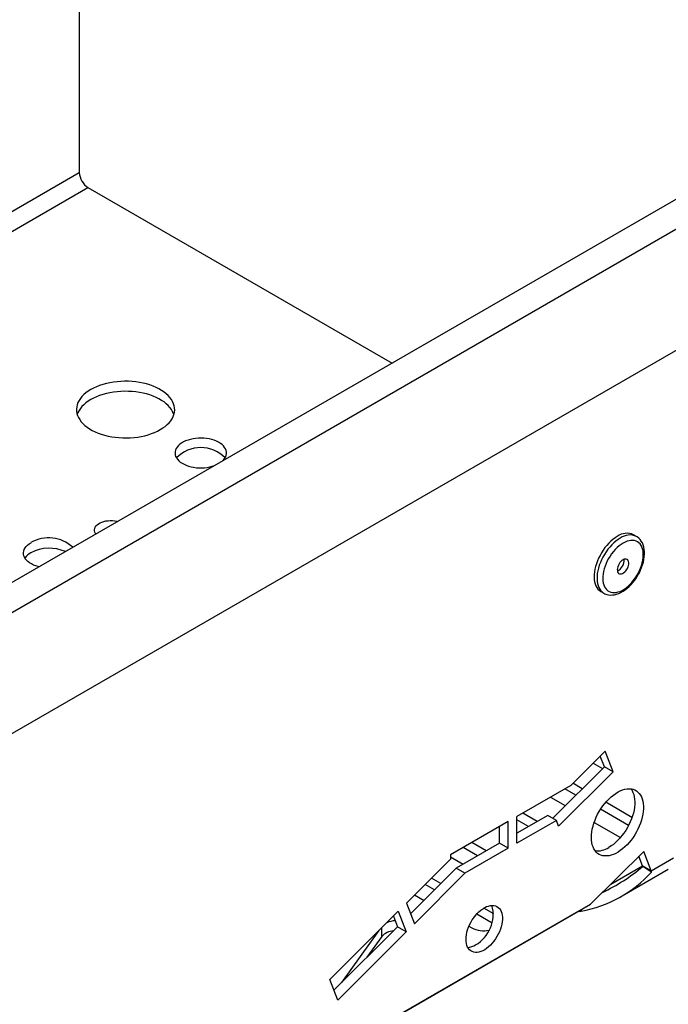
# Model space of a CAD drawing. Units: millimetres. Extents: x 35 to 2065, y 35 to 1450.
# Drawn here: x 1753 to 1833, y 1143 to 1264 of the extents above; entities that cross this region are included whole.
import ezdxf

# ---------------------------------------------------------------- set-up
doc = ezdxf.new("R2010")
doc.units = ezdxf.units.MM
doc.header["$LTSCALE"] = 5
doc.layers.add('HAURATON_PRODUCT_CONTOUR', color=7, linetype='Continuous', lineweight=25)

msp = doc.modelspace()

# ---------------------------------------------------------------- linework, layer by layer
at = {"layer": 'HAURATON_PRODUCT_CONTOUR'}
for p, q in [((1760.63, 1272.99), (1760.63, 1244.88)), ((1868.14, 1261.58), (1514.59, 1057.48)), ((1516.82, 1055.12), (1870.37, 1259.22)), ((1739.63, 1232.76), (1760.63, 1244.88)), ((1516.82, 1040.3), (1870.37, 1244.4)), ((1740.69, 1230.92), (1761.69, 1243.05)), ((1761.69, 1243.05), (1798.86, 1221.59)), ((1828.74, 1200.39), (1828.39, 1200.59)), ((1824.39, 1193.66), (1824.74, 1193.46)), ((1824.74, 1193.46), (1824.75, 1193.46)), ((1824.9, 1174.13), (1820.7, 1169.95)), ((1825.87, 1171.62), (1824.9, 1174.13)), ((1823.45, 1172.69), (1824.6, 1172.03)), ((1824.81, 1172.24), (1824.3, 1173.54)), ((1824.81, 1172.24), (1818.5, 1165.94)), ((1825.87, 1171.62), (1819.22, 1164.99)), ((1825.87, 1171.62), (1824.81, 1172.24)), ((1822.11, 1169.55), (1820.97, 1170.21)), ((1820.7, 1169.95), (1814.13, 1166.15)), ((1821.33, 1168.77), (1820, 1169.54)), ((1818.23, 1168.52), (1820.04, 1167.48)), ((1828.19, 1166.04), (1824.98, 1167.89)), ((1816.61, 1165.54), (1814.84, 1166.56)), ((1827.77, 1165.06), (1824.35, 1167.03)), ((1813.07, 1165.54), (1806, 1161.46)), ((1813.07, 1162.28), (1813.07, 1165.54)), ((1817.9, 1166.29), (1814.13, 1164.11)), ((1814.13, 1162.89), (1814.13, 1166.15)), ((1815.55, 1164.93), (1814.13, 1165.75)), ((1818.96, 1165.68), (1814.13, 1162.89)), ((1818.96, 1165.68), (1817.9, 1166.29)), ((1819.22, 1164.99), (1818.96, 1165.68)), ((1823.57, 1165.44), (1826.78, 1163.59)), ((1812.01, 1162.89), (1812.01, 1164.93)), ((1812.01, 1162.89), (1806.7, 1159.82)), ((1810.38, 1161.95), (1808.62, 1162.97)), ((1813.07, 1162.28), (1812.01, 1162.89)), ((1809.32, 1161.34), (1807.56, 1162.36)), ((1813.07, 1162.28), (1807.76, 1159.21)), ((1823.13, 1155.43), (1829.62, 1161.89)), ((1830.53, 1159.51), (1829.62, 1161.89)), ((1806, 1160.93), (1800.62, 1155.56)), ((1806, 1161.46), (1806, 1160.93)), ((1806, 1161.22), (1807.56, 1160.32)), ((1829.47, 1160.12), (1829.02, 1161.3)), ((1830.53, 1159.51), (1833.25, 1161.08)), ((1806.7, 1159.82), (1801.12, 1154.26)), ((1807.76, 1159.21), (1801.59, 1153.05)), ((1807.76, 1159.21), (1806.7, 1159.82)), ((1825.6, 1157.88), (1829.47, 1160.12)), ((1827, 1156.46), (1832.63, 1159.7)), ((1829.52, 1160.05), (1829.47, 1160.12)), ((1830.53, 1159.51), (1829.47, 1160.12)), ((1830.57, 1159.34), (1829.52, 1160.05)), ((1830.57, 1159.34), (1830.53, 1159.51)), ((1804.84, 1157.97), (1803.69, 1158.63)), ((1804.06, 1157.19), (1802.92, 1157.85)), ((1801.62, 1156.56), (1802.77, 1155.9)), ((1821.7, 1154.6), (1789.69, 1136.12)), ((1799.62, 1154.57), (1791.25, 1146.22)), ((1792.52, 1137.76), (1823.13, 1155.43)), ((1799.62, 1154.57), (1800.59, 1152.06)), ((1800.62, 1155.56), (1801.59, 1153.05)), ((1811.29, 1154.24), (1810.07, 1154.95)), ((1821.7, 1154.6), (1821.7, 1154.6)), ((1821.7, 1154.6), (1821.83, 1154.53)), ((1821.83, 1154.53), (1821.83, 1154.68)), ((1821.83, 1154.53), (1821.96, 1154.56)), ((1821.96, 1154.75), (1821.96, 1154.56)), ((1799.03, 1153.97), (1799.53, 1152.67)), ((1811.09, 1153.13), (1809.21, 1154.22)), ((1799.53, 1152.67), (1791.76, 1144.91)), ((1800.59, 1152.06), (1792.22, 1143.71)), ((1797.26, 1152.21), (1792.7, 1145.86)), ((1797.61, 1151.47), (1797.61, 1152.56)), ((1800.59, 1152.06), (1799.53, 1152.67)), ((1808.26, 1152.73), (1808.6, 1152.53)), ((1797.61, 1151.47), (1795.79, 1148.94)), ((1792.22, 1143.71), (1791.25, 1146.22))]:
    msp.add_line(p, q, dxfattribs=at)
at = {"layer": 'HAURATON_PRODUCT_CONTOUR', "flags": 128}
for points in [[(1770.53, 1213.45), (1770.84, 1213.65), (1771.13, 1213.85), (1771.38, 1214.07), (1771.61, 1214.3), (1771.81, 1214.54), (1771.97, 1214.79), (1772.1, 1215.05), (1772.2, 1215.31), (1772.26, 1215.57), (1772.29, 1215.83), (1772.28, 1216.1), (1772.23, 1216.36), (1772.15, 1216.62), (1772.04, 1216.88), (1771.89, 1217.13), (1771.71, 1217.38), (1771.5, 1217.61), (1771.26, 1217.84), (1770.99, 1218.05), (1770.69, 1218.25), (1770.36, 1218.44), (1770.01, 1218.61), (1769.64, 1218.77), (1769.25, 1218.91), (1768.85, 1219.03), (1768.42, 1219.14), (1767.99, 1219.22), (1767.54, 1219.29), (1767.09, 1219.33), (1766.63, 1219.36), (1766.17, 1219.36), (1765.71, 1219.35), (1765.26, 1219.31), (1764.81, 1219.26), (1764.37, 1219.18), (1763.94, 1219.09), (1763.52, 1218.97), (1763.12, 1218.84), (1762.74, 1218.69), (1762.38, 1218.53), (1762.04, 1218.35), (1761.73, 1218.15), (1761.45, 1217.95), (1761.19, 1217.73), (1760.96, 1217.5), (1760.77, 1217.26), (1760.6, 1217.01), (1760.47, 1216.75), (1760.38, 1216.49), (1760.31, 1216.23), (1760.29, 1215.97), (1760.3, 1215.7), (1760.34, 1215.44), (1760.42, 1215.18), (1760.53, 1214.92), (1760.68, 1214.67), (1760.86, 1214.42), (1761.07, 1214.19), (1761.31, 1213.96), (1761.59, 1213.75), (1761.88, 1213.55), (1762.21, 1213.36), (1762.56, 1213.19), (1762.93, 1213.03), (1763.32, 1212.89), (1763.73, 1212.77), (1764.15, 1212.66), (1764.59, 1212.58), (1765.03, 1212.51), (1765.48, 1212.47), (1765.94, 1212.44), (1766.4, 1212.44), (1766.86, 1212.45), (1767.32, 1212.49), (1767.77, 1212.54), (1768.21, 1212.62), (1768.64, 1212.71), (1769.05, 1212.83), (1769.45, 1212.96), (1769.83, 1213.11), (1770.19, 1213.27), (1770.53, 1213.45)], [(1772.19, 1215.29), (1772.15, 1215.4), (1772.04, 1215.66), (1771.89, 1215.91), (1771.71, 1216.15), (1771.5, 1216.39), (1771.26, 1216.61), (1770.99, 1216.83), (1770.69, 1217.03), (1770.36, 1217.22), (1770.01, 1217.39), (1769.64, 1217.55), (1769.25, 1217.69), (1768.85, 1217.81), (1768.42, 1217.91), (1767.99, 1218), (1767.54, 1218.06), (1767.09, 1218.11), (1766.63, 1218.13), (1766.17, 1218.14), (1765.71, 1218.12), (1765.26, 1218.09), (1764.81, 1218.03), (1764.37, 1217.96), (1763.94, 1217.86), (1763.52, 1217.75), (1763.12, 1217.62), (1762.74, 1217.47), (1762.38, 1217.3), (1762.04, 1217.12), (1761.73, 1216.93), (1761.45, 1216.72), (1761.19, 1216.5), (1760.96, 1216.27), (1760.77, 1216.03), (1760.6, 1215.78), (1760.47, 1215.53), (1760.38, 1215.29)], [(1778.15, 1209.63), (1778.29, 1209.78), (1778.43, 1209.95), (1778.53, 1210.14), (1778.6, 1210.33), (1778.63, 1210.52), (1778.62, 1210.71), (1778.58, 1210.91), (1778.51, 1211.09), (1778.4, 1211.28), (1778.25, 1211.45), (1778.08, 1211.62), (1777.88, 1211.77), (1777.65, 1211.91), (1777.39, 1212.04), (1777.11, 1212.15), (1776.82, 1212.24), (1776.51, 1212.31), (1776.19, 1212.37), (1775.86, 1212.4), (1775.52, 1212.41), (1775.19, 1212.4), (1774.85, 1212.38), (1774.53, 1212.33), (1774.22, 1212.26), (1773.92, 1212.17), (1773.63, 1212.07), (1773.37, 1211.95), (1773.14, 1211.81), (1772.93, 1211.66), (1772.74, 1211.5), (1772.59, 1211.32), (1772.48, 1211.14), (1772.39, 1210.95), (1772.34, 1210.76), (1772.33, 1210.57), (1772.35, 1210.38), (1772.41, 1210.18), (1772.5, 1210), (1772.63, 1209.82), (1772.79, 1209.65), (1772.98, 1209.49), (1773.19, 1209.34), (1773.44, 1209.21), (1773.7, 1209.09), (1773.99, 1208.99), (1774.29, 1208.91), (1774.61, 1208.85), (1774.94, 1208.8), (1775.27, 1208.78), (1775.6, 1208.78), (1775.94, 1208.79), (1776.27, 1208.83), (1776.59, 1208.89), (1776.89, 1208.97), (1777.14, 1209.05)], [(1762.67, 1200.69), (1762.62, 1200.76), (1762.54, 1200.91), (1762.49, 1201.07), (1762.48, 1201.22), (1762.51, 1201.38), (1762.58, 1201.53), (1762.68, 1201.68), (1762.81, 1201.82), (1762.98, 1201.94), (1763.17, 1202.05), (1763.39, 1202.15), (1763.62, 1202.23), (1763.88, 1202.28), (1764.14, 1202.32), (1764.42, 1202.34), (1764.69, 1202.33), (1764.96, 1202.31), (1765.22, 1202.26), (1765.33, 1202.23)], [(1826.39, 1200.4), (1826.13, 1200.23), (1825.86, 1200.03), (1825.61, 1199.81), (1825.35, 1199.57), (1825.11, 1199.3), (1824.88, 1199.02), (1824.66, 1198.72), (1824.46, 1198.4), (1824.28, 1198.08), (1824.11, 1197.74), (1823.96, 1197.4), (1823.84, 1197.06), (1823.74, 1196.72), (1823.66, 1196.38), (1823.6, 1196.05), (1823.57, 1195.73), (1823.56, 1195.42), (1823.58, 1195.13), (1823.62, 1194.85), (1823.69, 1194.59), (1823.78, 1194.36), (1823.9, 1194.15), (1824.03, 1193.96), (1824.19, 1193.81), (1824.37, 1193.68), (1824.39, 1193.66)], [(1826.74, 1200.19), (1826.48, 1200.02), (1826.22, 1199.83), (1825.96, 1199.61), (1825.71, 1199.37), (1825.47, 1199.1), (1825.24, 1198.82), (1825.02, 1198.52), (1824.82, 1198.2), (1824.63, 1197.87), (1824.46, 1197.54), (1824.32, 1197.2), (1824.19, 1196.86), (1824.09, 1196.52), (1824.01, 1196.18), (1823.95, 1195.85), (1823.92, 1195.53), (1823.92, 1195.22), (1823.94, 1194.92), (1823.98, 1194.64), (1824.05, 1194.39), (1824.14, 1194.15), (1824.25, 1193.94), (1824.39, 1193.76), (1824.54, 1193.6), (1824.72, 1193.47), (1824.74, 1193.46)], [(1824.76, 1193.46), (1824.89, 1193.39), (1825.1, 1193.31), (1825.32, 1193.26), (1825.56, 1193.23), (1825.8, 1193.24), (1826.05, 1193.27), (1826.31, 1193.33), (1826.57, 1193.43), (1826.83, 1193.55), (1827.1, 1193.7), (1827.36, 1193.87), (1827.61, 1194.07), (1827.86, 1194.29), (1828.09, 1194.53), (1828.32, 1194.79), (1828.53, 1195.06), (1828.73, 1195.35), (1828.92, 1195.65), (1829.09, 1195.96), (1829.24, 1196.28), (1829.37, 1196.6), (1829.48, 1196.93), (1829.58, 1197.25), (1829.65, 1197.57), (1829.69, 1197.9), (1829.72, 1198.21), (1829.72, 1198.52), (1829.69, 1198.81), (1829.64, 1199.09), (1829.56, 1199.36), (1829.46, 1199.6), (1829.33, 1199.83), (1829.18, 1200.02), (1829.02, 1200.19), (1828.83, 1200.33), (1828.74, 1200.39)], [(1755.71, 1196.68), (1755.61, 1196.7), (1755.32, 1196.79), (1755.04, 1196.9), (1754.79, 1197.03), (1754.55, 1197.17), (1754.35, 1197.32), (1754.18, 1197.49), (1754.03, 1197.66), (1753.93, 1197.85), (1753.85, 1198.03), (1753.81, 1198.23), (1753.81, 1198.42), (1753.84, 1198.61), (1753.9, 1198.8), (1754, 1198.99), (1754.14, 1199.16), (1754.3, 1199.33), (1754.5, 1199.49), (1754.73, 1199.63)], [(1827.1, 1199.58), (1826.85, 1199.42), (1826.61, 1199.24), (1826.37, 1199.03), (1826.14, 1198.8), (1825.91, 1198.55), (1825.7, 1198.28), (1825.51, 1197.99), (1825.33, 1197.69), (1825.16, 1197.39), (1825.02, 1197.07), (1824.9, 1196.75), (1824.79, 1196.43), (1824.72, 1196.12), (1824.66, 1195.81), (1824.63, 1195.51), (1824.62, 1195.22), (1824.64, 1194.95), (1824.68, 1194.69), (1824.75, 1194.46), (1824.84, 1194.24), (1824.95, 1194.05), (1825.09, 1193.89), (1825.24, 1193.76), (1825.41, 1193.65), (1825.6, 1193.58), (1825.81, 1193.54), (1826.02, 1193.53), (1826.25, 1193.55), (1826.49, 1193.6), (1826.73, 1193.68), (1826.97, 1193.8), (1827.22, 1193.94), (1827.47, 1194.11), (1827.71, 1194.3), (1827.94, 1194.52), (1828.17, 1194.77), (1828.39, 1195.03), (1828.59, 1195.31), (1828.78, 1195.6), (1828.95, 1195.9), (1829.11, 1196.21), (1829.24, 1196.53), (1829.35, 1196.85), (1829.44, 1197.16), (1829.51, 1197.48), (1829.55, 1197.78), (1829.57, 1198.08), (1829.57, 1198.36), (1829.54, 1198.62), (1829.48, 1198.87), (1829.4, 1199.09), (1829.3, 1199.3), (1829.18, 1199.47), (1829.03, 1199.62), (1828.87, 1199.74), (1828.69, 1199.83), (1828.49, 1199.89), (1828.28, 1199.91), (1828.06, 1199.91), (1827.83, 1199.87), (1827.59, 1199.81), (1827.34, 1199.71), (1827.1, 1199.58)], [(1827.1, 1197.54), (1826.96, 1197.45), (1826.83, 1197.33), (1826.72, 1197.19), (1826.61, 1197.03), (1826.52, 1196.86), (1826.45, 1196.69), (1826.41, 1196.52), (1826.39, 1196.35), (1826.4, 1196.2), (1826.43, 1196.07), (1826.49, 1195.96), (1826.56, 1195.88), (1826.66, 1195.83), (1826.77, 1195.81), (1826.9, 1195.82), (1827.03, 1195.87), (1827.16, 1195.95), (1827.3, 1196.05), (1827.42, 1196.18), (1827.53, 1196.33), (1827.63, 1196.49), (1827.71, 1196.67), (1827.77, 1196.84), (1827.8, 1197.01), (1827.8, 1197.17), (1827.78, 1197.31), (1827.74, 1197.43), (1827.67, 1197.53), (1827.59, 1197.59), (1827.48, 1197.63), (1827.36, 1197.63), (1827.23, 1197.6), (1827.1, 1197.54)], [(1823.23, 1163.6), (1823.24, 1163.93), (1823.28, 1164.27), (1823.34, 1164.62), (1823.43, 1164.98), (1823.54, 1165.35), (1823.67, 1165.71), (1823.82, 1166.07), (1823.99, 1166.43), (1824.19, 1166.78), (1824.4, 1167.11), (1824.62, 1167.44), (1824.86, 1167.75), (1825.11, 1168.04), (1825.38, 1168.31), (1825.65, 1168.56), (1825.92, 1168.78), (1826.2, 1168.98), (1826.48, 1169.15), (1826.76, 1169.29), (1827.04, 1169.4), (1827.31, 1169.48), (1827.58, 1169.53), (1827.84, 1169.54), (1828.08, 1169.52), (1828.32, 1169.48), (1828.53, 1169.4), (1828.74, 1169.28), (1828.92, 1169.14), (1829.08, 1168.97), (1829.22, 1168.78), (1829.34, 1168.55), (1829.44, 1168.3), (1829.52, 1168.03), (1829.57, 1167.74), (1829.59, 1167.43), (1829.59, 1167.11), (1829.57, 1166.77), (1829.52, 1166.42), (1829.44, 1166.06), (1829.34, 1165.7), (1829.22, 1165.34), (1829.08, 1164.98), (1828.92, 1164.62), (1828.74, 1164.26), (1828.53, 1163.92), (1828.32, 1163.59), (1828.08, 1163.27), (1827.84, 1162.97), (1827.58, 1162.69), (1827.31, 1162.43), (1827.04, 1162.19), (1826.76, 1161.98), (1826.48, 1161.8), (1826.2, 1161.64), (1825.92, 1161.52), (1825.65, 1161.42), (1825.38, 1161.36), (1825.11, 1161.33), (1824.86, 1161.33), (1824.62, 1161.36), (1824.4, 1161.43), (1824.19, 1161.52), (1823.99, 1161.65), (1823.82, 1161.8), (1823.67, 1161.99), (1823.54, 1162.2), (1823.43, 1162.44), (1823.34, 1162.7), (1823.28, 1162.98), (1823.24, 1163.28), (1823.23, 1163.6)], [(1828.07, 1169.53), (1828.2, 1169.33), (1828.31, 1169.1), (1828.4, 1168.85), (1828.47, 1168.57), (1828.51, 1168.28), (1828.53, 1167.96), (1828.53, 1167.63), (1828.5, 1167.29), (1828.44, 1166.94), (1828.36, 1166.58), (1828.26, 1166.22), (1828.13, 1165.86), (1827.98, 1165.5), (1827.81, 1165.14), (1827.63, 1164.79), (1827.42, 1164.45), (1827.2, 1164.12), (1826.96, 1163.81), (1826.71, 1163.51), (1826.45, 1163.24), (1826.19, 1162.98), (1825.91, 1162.75), (1825.63, 1162.55), (1825.35, 1162.37)], [(1807.9, 1151.13), (1807.91, 1151.41), (1807.95, 1151.7), (1808.01, 1152), (1808.1, 1152.3), (1808.21, 1152.61), (1808.34, 1152.91), (1808.49, 1153.21), (1808.66, 1153.5), (1808.85, 1153.78), (1809.05, 1154.04), (1809.26, 1154.28), (1809.48, 1154.5), (1809.71, 1154.7), (1809.95, 1154.87), (1810.19, 1155.02), (1810.42, 1155.13), (1810.66, 1155.21), (1810.88, 1155.27), (1811.1, 1155.29), (1811.31, 1155.27), (1811.5, 1155.23), (1811.68, 1155.15), (1811.84, 1155.04), (1811.98, 1154.9), (1812.1, 1154.74), (1812.2, 1154.55), (1812.28, 1154.33), (1812.33, 1154.09), (1812.35, 1153.83), (1812.35, 1153.56), (1812.33, 1153.27), (1812.28, 1152.97), (1812.2, 1152.67), (1812.1, 1152.37), (1811.98, 1152.06), (1811.84, 1151.76), (1811.68, 1151.47), (1811.5, 1151.18), (1811.31, 1150.91), (1811.1, 1150.66), (1810.88, 1150.43), (1810.66, 1150.22), (1810.42, 1150.03), (1810.19, 1149.87), (1809.95, 1149.74), (1809.71, 1149.65), (1809.48, 1149.58), (1809.26, 1149.54), (1809.05, 1149.54), (1808.85, 1149.57), (1808.66, 1149.63), (1808.49, 1149.72), (1808.34, 1149.84), (1808.21, 1150), (1808.1, 1150.18), (1808.01, 1150.38), (1807.95, 1150.61), (1807.91, 1150.86), (1807.9, 1151.13)]]:
    msp.add_lwpolyline(points, dxfattribs=at)
at = {"layer": 'HAURATON_PRODUCT_CONTOUR'}
for centre, radius, start, end in [((1762.92, 1244.98), 2.29, 182.3869, 237.6131), ((1775.48, 1207.18), 4.08, 43.3986, 136.6014), ((1756.9, 1195.9), 4.32, 47.0802, 120.2564), ((1827.56, 1198.77), 2.01, 65.58, 125.7305), ((1827.92, 1198.56), 2.01, 65.7002, 125.7199), ((1756.96, 1194.07), 4.88, 66.2056, 117.2941), ((1755.69, 1196.61), 2.04, 118.1841, 146.5307), ((1825.8, 1197.47), 1.43, 294.7793, 5.2261), ((1823.92, 1164.54), 2.6, 265.0018, 303.4043), ((1819.08, 1169.92), 15.62, 280.635, 317.369), ((1814.96, 1177.25), 22.53, 295.2797, 310.2494), ((1806.92, 1154.18), 4.3, 299.9009, 14.884), ((1799.38, 1150.53), 2.88, 92.6872, 113.9533), ((1799.12, 1150.16), 2, 92.9155, 138.9506), ((1810.02, 1155.31), 3.12, 242.9074, 283.1456), ((1808, 1152.15), 2, 273.171, 302.0997)]:
    msp.add_arc(centre, radius, start, end, dxfattribs=at)

doc.saveas('drawing.dxf')
